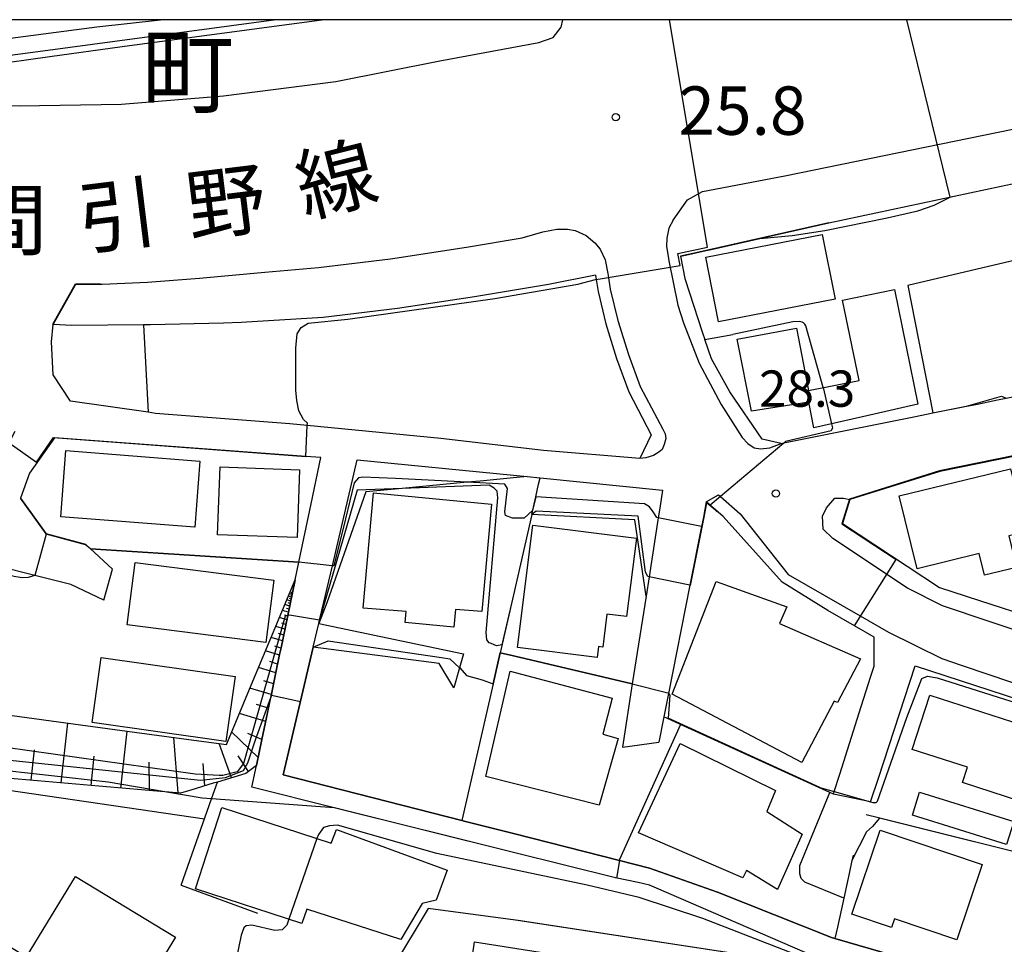
# Model space of a CAD drawing. Extents: x -24000 to -22000, y 91500 to 93000.
# Drawn here: x -23772 to -23670, y 92904 to 93000 of the extents above; entities that cross this region are included whole.
import ezdxf
from ezdxf.enums import TextEntityAlignment as Align

# ---------------------------------------------------------------- set-up
doc = ezdxf.new("R2010")
doc.units = 0
for name, color, linetype in [('2101000', 7, 'Continuous'), ('2101001', 7, 'Continuous'), ('2109001', 7, 'Continuous'), ('2213000', 7, 'Continuous'), ('3001000', 4, 'Continuous'), ('3002000', 5, 'Continuous'), ('3003000', 7, 'Continuous'), ('6101110', 6, 'Continuous'), ('6101121', 6, 'Continuous'), ('6101990', 6, 'Continuous'), ('6110000', 1, 'Continuous'), ('6110110', 1, 'Continuous'), ('6110120', 1, 'Continuous'), ('6130000', 3, 'Continuous'), ('6140000', 3, 'Continuous'), ('7101000', 4, 'Continuous'), ('7101001', 8, 'Continuous'), ('7102000', 2, 'Continuous'), ('7102001', 8, 'Continuous'), ('7311000', 1, 'Continuous'), ('7312000', 4, 'Continuous'), ('8114000', 4, 'Continuous'), ('8121000', 4, 'Continuous'), ('999', 7, 'Continuous')]:
    doc.layers.add(name, color=color, linetype=linetype)
doc.styles.add('Dm_Anotation', font='txt.shx', dxfattribs={"bigfont": 'PSCDM.shx'})
doc.styles.add('ＭＳ ゴシック', font='txt')

# ---------------------------------------------------------------- blocks, each defined once
blk = doc.blocks.new('731200')
at = {"layer": '7312000'}
blk.add_circle((0, 0), 0.15, dxfattribs=at)
blk = doc.blocks.new('731100')
at = {"layer": '7311000'}
blk.add_circle((0, 0), 0.15, dxfattribs=at)

msp = doc.modelspace()

# ---------------------------------------------------------------- linework, layer by layer
at = {"layer": '2101000', "flags": 128}
for points in [[(-23740.18, 93000), (-23761.03, 92997.19), (-23768.5, 92996.15), (-23774.92, 92995.28), (-23775.4, 92995.21), (-23779.03, 92994.99), (-23783.56, 92995.15), (-23789.62, 92995.64), (-23798.21, 92997.28), (-23799.14, 92997.5), (-23806.42, 92999.19), (-23809.33, 93000)], [(-23806.45, 93000), (-23803.84, 92999.36), (-23798.57, 92998.33), (-23793.08, 92997.27), (-23790.12, 92996.8), (-23787.44, 92996.52), (-23785.48, 92996.54), (-23781.26, 92996.91), (-23774.73, 92997.83), (-23763.67, 92999.26), (-23757.07, 93000)], [(-23688.05, 92979.01), (-23667.02, 92983.49), (-23664.65, 92983.99)], [(-23703.38, 92975.57), (-23702.84, 92975.69), (-23688.05, 92979.01)], [(-23703.38, 92975.57), (-23702.92, 92973.26), (-23701.09, 92967.67), (-23700.85, 92966.97)], [(-23712.16, 92973.6), (-23717, 92972.65), (-23724.66, 92971.37), (-23732.61, 92970.16), (-23740.29, 92969.24), (-23748.74, 92968.72), (-23750.58, 92968.67)], [(-23712.16, 92973.6), (-23712.09, 92973.18), (-23711.89, 92971.91), (-23711.1, 92968.6), (-23709.97, 92964.99), (-23708.72, 92961.57), (-23706.39, 92957.12), (-23707.58, 92954.69)], [(-23707.58, 92954.69), (-23717.53, 92955.5), (-23728.13, 92956.73), (-23741.93, 92958.08), (-23743.73, 92958.26), (-23757.59, 92959.34), (-23758.36, 92959.45), (-23766.37, 92960.61), (-23768.18, 92963.32), (-23768.36, 92966.74), (-23768.17, 92968.53)], [(-23758.85, 92968.49), (-23766.25, 92968.4), (-23768.17, 92968.53)], [(-23750.58, 92968.67), (-23758.12, 92968.5), (-23758.85, 92968.49)], [(-23692.97, 92956.22), (-23694.93, 92956.67), (-23698.29, 92961.55), (-23700.18, 92964.97), (-23700.85, 92966.97)], [(-23677.29, 92959.38), (-23673.82, 92960.08), (-23672.87, 92960.27), (-23670.64, 92960.72), (-23669.74, 92960.9), (-23663.06, 92962.25)], [(-23692.97, 92956.22), (-23692.69, 92956.28), (-23679.11, 92959.01), (-23677.29, 92959.38)], [(-23762.95, 92940.06), (-23766.35, 92941.67), (-23777.63, 92944.48), (-23776.79, 92949.04), (-23776.57, 92950.21), (-23776.11, 92950.86), (-23774.03, 92953.74), (-23772.09, 92957.49)], [(-23768.05, 92956.82), (-23770.6, 92953.16), (-23771.56, 92950.59), (-23768.89, 92946.9), (-23764.81, 92945.78), (-23762.03, 92943.25)], [(-23740.52, 92954.79), (-23742.07, 92954.9), (-23768.05, 92956.82)], [(-23741.53, 92949.98), (-23740.52, 92954.79)], [(-23741.3, 92935.18), (-23740.73, 92937.63), (-23740.65, 92937.97), (-23740.42, 92938.97), (-23739.33, 92943.6), (-23736.76, 92954.55), (-23720.63, 92952.95), (-23719.22, 92952.81)], [(-23719.22, 92952.81), (-23717.88, 92952.68)], [(-23717.88, 92952.68), (-23705.22, 92951.42), (-23705.51, 92949.56), (-23705.67, 92948.55), (-23706.62, 92942.46), (-23706.93, 92940.45)], [(-23742.78, 92943.97), (-23741.53, 92949.98)], [(-23700.71, 92950.19), (-23701.01, 92948.63)], [(-23699.74, 92949.37), (-23700.71, 92950.19)], [(-23701.01, 92948.63), (-23701.2, 92947.65), (-23702.41, 92941.58), (-23703.75, 92934.79), (-23704.62, 92930.4), (-23705.1, 92928), (-23705.62, 92925.39)], [(-23698.95, 92948.69), (-23699.47, 92949.14), (-23699.74, 92949.37)], [(-23692.88, 92941.92), (-23698.95, 92948.69)], [(-23747.65, 92920.72), (-23747.18, 92922.97), (-23746.61, 92925.66), (-23746.14, 92927.91), (-23745.7, 92929.99), (-23745.21, 92932.39), (-23744.78, 92934.44), (-23744.63, 92935.13), (-23743.94, 92938.45), (-23743.17, 92942.13), (-23742.78, 92943.97)], [(-23688.15, 92938.97), (-23692.88, 92941.92)], [(-23706.93, 92940.45), (-23708.35, 92931.41)], [(-23683.38, 92936.24), (-23685.41, 92937.4), (-23688.15, 92938.97)], [(-23683.37, 92933.24), (-23683.38, 92936.24)], [(-23725.95, 92917.3), (-23744.4, 92921.99), (-23741.3, 92935.18)], [(-23683.73, 92919.22), (-23682.93, 92921.65), (-23679.12, 92933.25), (-23663.71, 92928.25), (-23659.47, 92926.88), (-23659.11, 92926.76)], [(-23683.71, 92932.18), (-23683.37, 92933.24)], [(-23684.7, 92929.07), (-23683.71, 92932.18)], [(-23708.35, 92931.41), (-23709.37, 92924.87)], [(-23687.58, 92920.02), (-23687.49, 92920.29), (-23686.92, 92922.09), (-23684.7, 92929.07)], [(-23720.63, 92913.99), (-23739.15, 92918.6), (-23747.65, 92920.72)], [(-23725.58, 92917.2), (-23725.95, 92917.3)], [(-23720.63, 92915.94), (-23725.58, 92917.2)], [(-23706.57, 92912.37), (-23709.68, 92913.16), (-23720.63, 92915.94)], [(-23710.07, 92911.36), (-23720.63, 92913.99)], [(-23699.55, 92909.9), (-23706.57, 92912.37)], [(-23707.74, 92910.87), (-23710.07, 92911.36)], [(-23688.82, 92903.28), (-23690.51, 92903.67), (-23705.85, 92910.31), (-23706.56, 92910.62), (-23707.74, 92910.87)], [(-23687.77, 92905.19), (-23699.55, 92909.9)], [(-23687.43, 92905.09), (-23687.77, 92905.19)], [(-23666.87, 92899.13), (-23687.43, 92905.09)]]:
    msp.add_lwpolyline(points, dxfattribs=at)
at = {"layer": '2101001', "flags": 128}
for points in [[(-23646.39, 92959.47), (-23646.93, 92959.36), (-23664.41, 92955.82), (-23676.59, 92953.34), (-23685.89, 92950.45), (-23686.64, 92947.96), (-23676.6, 92941.36), (-23672.48, 92940.01), (-23666.75, 92938.14), (-23648.38, 92932.18)], [(-23762.95, 92940.06), (-23762.03, 92943.25)], [(-23709.37, 92924.87), (-23705.62, 92925.39)], [(-23683.73, 92919.22), (-23687.58, 92920.02)]]:
    msp.add_lwpolyline(points, dxfattribs=at)
at = {"layer": '2109001', "flags": 128}
msp.add_lwpolyline([(-23768.17, 92968.53), (-23768.21, 92968.55), (-23765.86, 92972.72), (-23763.31, 92972.74)], dxfattribs=at)
at = {"layer": '2213000', "flags": 128}
for points in [[(-23823.25, 93000), (-23812.22, 92997.01), (-23799.78, 92994.03), (-23789.1, 92992.26), (-23780.02, 92991.41), (-23771.69, 92991.1), (-23761.1, 92991.28), (-23750.57, 92992.12), (-23738.96, 92993.61), (-23728.24, 92995.76), (-23717.99, 92997.66), (-23716.51, 92998.17), (-23715.69, 92999.24), (-23715.53, 93000)], [(-23704.14, 92979.31), (-23702.65, 92981.41), (-23701.09, 92982.25), (-23692.58, 92983.88), (-23651.55, 92992.26), (-23617.54, 93000)], [(-23704.14, 92979.31), (-23704.57, 92978.48), (-23704.79, 92977.43), (-23704.8, 92976.57), (-23704.65, 92975.57), (-23704.58, 92975.08), (-23703.64, 92970.53), (-23703.06, 92968.69), (-23701.45, 92964.51), (-23699.16, 92960.24), (-23696.99, 92956.85), (-23696.4, 92956.22), (-23695.76, 92955.78), (-23695.1, 92955.66), (-23694.14, 92955.79), (-23692.97, 92956.22)], [(-23768.17, 92968.53), (-23765.83, 92972.67), (-23763.3, 92972.69), (-23763.12, 92972.69), (-23758.42, 92972.9), (-23753.05, 92973.29), (-23746.3, 92973.93), (-23740.77, 92974.42), (-23733.31, 92975.31), (-23725.48, 92976.5), (-23719.72, 92977.46), (-23717.58, 92978.1), (-23716.13, 92978.38), (-23715.03, 92978.37), (-23714.24, 92978.22), (-23713.12, 92977.72), (-23712.21, 92976.96), (-23711.67, 92976.31), (-23711.14, 92975.21), (-23710.88, 92973.8), (-23710.84, 92973.58), (-23710.62, 92972.17), (-23709.85, 92968.94), (-23708.74, 92965.41), (-23707.53, 92962.1), (-23705.18, 92957.71), (-23704.94, 92957.21), (-23704.9, 92956.73), (-23705.05, 92956.11), (-23705.27, 92955.62), (-23705.6, 92955.32), (-23706.16, 92955), (-23706.94, 92954.75), (-23707.58, 92954.69)], [(-23700.71, 92950.19), (-23699.46, 92950.94), (-23699.24, 92950.75), (-23697.2, 92948.95), (-23692.24, 92942.71), (-23684.81, 92938.43), (-23681.88, 92936.74), (-23676.37, 92934.01), (-23674.26, 92933.3), (-23659.08, 92928.16), (-23641.28, 92922.14), (-23639.02, 92921.39), (-23638.99, 92921.22), (-23638.77, 92919.89)], [(-23611.75, 92918.54), (-23629.03, 92923.79), (-23646.97, 92929.6), (-23676.29, 92939.45), (-23679.92, 92941.29), (-23687.64, 92946.4), (-23688.63, 92947.39), (-23688.71, 92948.73), (-23688.28, 92949.57), (-23687.42, 92950.57), (-23686.52, 92950.58), (-23685.89, 92950.45)]]:
    msp.add_lwpolyline(points, dxfattribs=at)
at = {"layer": '3001000', "flags": 128}
for points in [[(-23700.75, 92975.46), (-23688.73, 92977.83), (-23687.41, 92971.15), (-23699.43, 92968.78), (-23700.75, 92975.46)], [(-23697.53, 92967.01), (-23691.4, 92968.13), (-23690.15, 92961.71), (-23684.91, 92962.73), (-23686.62, 92971.04), (-23681.26, 92972.13), (-23678.85, 92960.28), (-23684.56, 92958.97), (-23689.6, 92957.83), (-23690.13, 92960.5), (-23696.04, 92959.55), (-23697.53, 92967.01)], [(-23753.55, 92947.57), (-23767.39, 92948.64), (-23766.86, 92955.49), (-23753.02, 92954.41), (-23753.55, 92947.57)], [(-23742.96, 92946.52), (-23751.18, 92946.81), (-23750.93, 92953.81), (-23742.71, 92953.52), (-23742.96, 92946.52)], [(-23680.77, 92950.83), (-23669.29, 92953.61), (-23667.71, 92947.11), (-23669.47, 92946.68), (-23668.68, 92943.43), (-23671.97, 92942.63), (-23672.51, 92944.85), (-23678.94, 92943.28), (-23680.77, 92950.83)], [(-23735.1, 92951.12), (-23722.91, 92949.95), (-23723.89, 92938.86), (-23726.62, 92939.08), (-23726.78, 92937.27), (-23731.81, 92937.74), (-23731.71, 92938.88), (-23736.16, 92939.22), (-23735.1, 92951.12)], [(-23707.93, 92946.46), (-23708.94, 92938.35), (-23710.98, 92938.61), (-23711.4, 92935.2), (-23711.84, 92935.26), (-23711.98, 92934.14), (-23720.2, 92935.17), (-23718.63, 92947.79), (-23707.93, 92946.46)], [(-23746.22, 92935.67), (-23760.53, 92937.5), (-23759.71, 92943.95), (-23745.39, 92942.12), (-23746.22, 92935.67)], [(-23690.85, 92923.27), (-23704.24, 92930.35), (-23699.68, 92941.97), (-23692.38, 92939.35), (-23693.13, 92937.65), (-23684.79, 92933.97), (-23687.17, 92929.46), (-23687.49, 92929.63), (-23690.85, 92923.27)], [(-23763.2, 92934.12), (-23749.38, 92932.15), (-23750.33, 92925.44), (-23764.15, 92927.42), (-23763.2, 92934.12)], [(-23711.77, 92918.86), (-23723.47, 92921.84), (-23720.96, 92932.7), (-23710.44, 92929.94), (-23711.4, 92926.2), (-23709.81, 92925.75), (-23711.77, 92918.86)], [(-23677.63, 92930.23), (-23665.88, 92926.44), (-23668.2, 92919.25), (-23674.25, 92921.2), (-23673.74, 92922.78), (-23679.44, 92924.62), (-23677.63, 92930.23)], [(-23696.94, 92911.35), (-23707.72, 92916.01), (-23703.41, 92925.25), (-23693.56, 92920.4), (-23694.47, 92918.22), (-23690.82, 92915.88), (-23693.36, 92910.17), (-23696.57, 92912.12), (-23696.94, 92911.35)], [(-23742.5, 92906.66), (-23753.48, 92910.24), (-23750.76, 92918.62), (-23739.44, 92914.94), (-23738.91, 92916.37), (-23727.47, 92912.15), (-23728.61, 92909.06), (-23730.04, 92908.73), (-23732.25, 92905.01), (-23741.96, 92908.12), (-23742.5, 92906.66)], [(-23682.74, 92916.3), (-23672.21, 92912.75), (-23674.83, 92904.95), (-23681.27, 92907.12), (-23681.56, 92906.24), (-23685.67, 92907.62), (-23682.74, 92916.3)], [(-23719.22, 92890.57), (-23729.95, 92892.22), (-23729.81, 92893.16), (-23734.48, 92893.88), (-23733.77, 92898.44), (-23732.96, 92898.32), (-23732.27, 92902.77), (-23727.66, 92902.06), (-23728.06, 92899.47), (-23726.99, 92899.31), (-23726.34, 92903.52), (-23724.87, 92903.3), (-23724.65, 92904.74), (-23717.22, 92903.59), (-23719.22, 92890.57)]]:
    msp.add_lwpolyline(points, close=True, dxfattribs=at)
at = {"layer": '3002000', "flags": 128}
msp.add_lwpolyline([(-23755.55, 92905.25), (-23761.55, 92895.38), (-23759.67, 92894.24), (-23768.17, 92880.26), (-23792.68, 92895.15), (-23786.72, 92904.95), (-23779.56, 92900.6), (-23776.09, 92906.33), (-23770.93, 92903.19), (-23765.87, 92911.52), (-23755.55, 92905.25)], close=True, dxfattribs=at)
at = {"layer": '3003000', "flags": 128}
msp.add_lwpolyline([(-23679.42, 92917.84), (-23678.68, 92920.21), (-23668.94, 92917.17), (-23669.68, 92914.8), (-23679.42, 92917.84)], close=True, dxfattribs=at)
at = {"layer": '6101110', "flags": 128}
msp.add_lwpolyline([(-23743.17, 92942.13), (-23743.94, 92938.45), (-23744.63, 92935.13), (-23744.78, 92934.44), (-23745.21, 92932.39), (-23745.7, 92929.99), (-23745.71, 92929.97), (-23746.14, 92927.91), (-23746.61, 92925.66), (-23747.18, 92922.97), (-23747.46, 92922.75), (-23748.27, 92922.14), (-23751.19, 92921.26), (-23751.65, 92921.13), (-23753.95, 92920.43), (-23755.01, 92920.11), (-23756.65, 92920.25), (-23757.09, 92920.29), (-23760.26, 92920.56), (-23763.44, 92920.84), (-23766.62, 92921.11), (-23769.8, 92921.38), (-23772.98, 92921.65)], dxfattribs=at)
at = {"layer": '6101121', "flags": 128}
msp.add_lwpolyline([(-23797.86, 92936.69), (-23796.3, 92934.79), (-23795.81, 92934.2), (-23791.03, 92928.39), (-23790.07, 92927.22), (-23785.09, 92928.32), (-23785.06, 92928.33), (-23780.82, 92929.26), (-23778.76, 92928.98), (-23772.42, 92928.13), (-23766.09, 92927.27), (-23759.77, 92926.42), (-23753.13, 92925.52), (-23750.28, 92925.14), (-23749.66, 92926.62), (-23747.89, 92930.85), (-23745.87, 92935.69), (-23743.17, 92942.13)], dxfattribs=at)
at = {"layer": '6101990', "flags": 128}
for points in [[(-23743.54, 92940.37), (-23743.87, 92940.47)], [(-23743.47, 92940.7), (-23743.73, 92940.79)], [(-23743.5, 92940.54), (-23743.65, 92940.58)], [(-23743.44, 92940.84), (-23743.56, 92940.88)], [(-23743.73, 92939.44), (-23744.23, 92939.59)], [(-23743.62, 92939.95), (-23744.03, 92940.08)], [(-23743.68, 92939.69), (-23743.91, 92939.76)], [(-23743.58, 92940.16), (-23743.76, 92940.22)], [(-23743.86, 92938.8), (-23744.49, 92938.99)], [(-23743.95, 92938.41), (-23744.29, 92938.51)], [(-23743.8, 92939.12), (-23744.08, 92939.2)], [(-23744.23, 92937.04), (-23745.18, 92937.33)], [(-23744.03, 92938.01), (-23744.8, 92938.25)], [(-23744.13, 92937.53), (-23744.56, 92937.66)], [(-23744.36, 92936.44), (-23744.89, 92936.6)], [(-23744.48, 92935.84), (-23745.66, 92936.2)], [(-23744.64, 92935.1), (-23745.29, 92935.3)], [(-23744.8, 92934.36), (-23746.24, 92934.81)], [(-23744.99, 92933.45), (-23745.79, 92933.7)], [(-23745.18, 92932.54), (-23746.95, 92933.09)], [(-23745.41, 92931.42), (-23746.4, 92931.72)], [(-23745.64, 92930.29), (-23747.84, 92930.97)], [(-23745.93, 92928.9), (-23747.16, 92929.28)], [(-23746.22, 92927.51), (-23748.94, 92928.35)], [(-23767.36, 92921.17), (-23766.67, 92927.35)], [(-23761.17, 92920.64), (-23760.52, 92926.52)], [(-23747, 92923.8), (-23749.74, 92926.43)], [(-23746.61, 92925.66), (-23748.07, 92926.28)], [(-23755.27, 92920.13), (-23755.72, 92925.87)], [(-23749.75, 92921.69), (-23751.01, 92925.24)], [(-23770.45, 92921.44), (-23770.11, 92924.6)], [(-23764.26, 92920.91), (-23763.93, 92923.92)], [(-23758.22, 92920.39), (-23758.27, 92923.3)], [(-23752.51, 92920.87), (-23752.69, 92923.18)], [(-23748, 92922.34), (-23749.05, 92923.96)]]:
    msp.add_lwpolyline(points, dxfattribs=at)
at = {"layer": '6110000', "flags": 128}
for points in [[(-23688.05, 92979.01), (-23702.84, 92975.69), (-23703.38, 92975.57), (-23702.92, 92973.26), (-23701.09, 92967.67), (-23700.85, 92966.97), (-23697.98, 92967.49)], [(-23665.63, 92975.91), (-23665.7, 92975.89), (-23679.89, 92972.56)], [(-23679.89, 92972.56), (-23677.29, 92959.38), (-23673.82, 92960.08), (-23672.87, 92960.27)], [(-23750.58, 92968.67), (-23758.12, 92968.5), (-23758.85, 92968.49)], [(-23758.85, 92968.49), (-23758.36, 92959.45)], [(-23646.39, 92959.47), (-23646.93, 92959.36), (-23664.41, 92955.82), (-23676.59, 92953.34), (-23685.88, 92950.45), (-23686.64, 92947.96), (-23676.6, 92941.36), (-23672.48, 92940.01)], [(-23768.05, 92956.82), (-23770.6, 92953.16), (-23771.56, 92950.59)], [(-23741.53, 92949.98), (-23740.52, 92954.79), (-23742.07, 92954.9), (-23768.05, 92956.82)], [(-23764.32, 92945.34), (-23764.81, 92945.78), (-23768.89, 92946.9), (-23771.56, 92950.59)], [(-23684.7, 92929.07), (-23683.71, 92932.18), (-23683.37, 92933.24), (-23683.38, 92936.24), (-23685.41, 92937.4), (-23688.15, 92938.97), (-23692.88, 92941.92), (-23698.95, 92948.69), (-23699.47, 92949.14), (-23699.74, 92949.37), (-23700.71, 92950.19), (-23701.01, 92948.63), (-23701.2, 92947.65), (-23702.41, 92941.58), (-23703.75, 92934.79)], [(-23718.74, 92948.89), (-23720.63, 92940.61), (-23722, 92934.62), (-23722.73, 92931.4), (-23725.95, 92917.3)], [(-23764.32, 92945.34), (-23742.78, 92943.97)], [(-23741.3, 92935.18), (-23744.4, 92921.99), (-23725.95, 92917.3), (-23725.58, 92917.2), (-23720.63, 92915.94), (-23709.68, 92913.16), (-23706.57, 92912.37), (-23699.55, 92909.9), (-23687.77, 92905.19), (-23687.43, 92905.09), (-23666.87, 92899.13), (-23666.47, 92899.01), (-23663.46, 92898.02), (-23659.71, 92898.04), (-23650.32, 92896.19), (-23636.31, 92888.73)], [(-23708.35, 92931.41), (-23720.63, 92934.29), (-23722, 92934.62)], [(-23687.58, 92920.02), (-23687.94, 92920.18), (-23699.5, 92925.45), (-23705.1, 92928)], [(-23636.12, 92907.31), (-23638.77, 92919.89), (-23642.53, 92921.38), (-23659.11, 92926.76), (-23660.58, 92921.53), (-23663.09, 92912.6), (-23682.92, 92917.55), (-23684.18, 92917.86)], [(-23707.74, 92910.87), (-23710.07, 92911.36), (-23720.63, 92913.99), (-23739.15, 92918.6), (-23747.65, 92920.72), (-23747.18, 92922.97)], [(-23685.55, 92913.7), (-23685.67, 92913.15), (-23685.96, 92911.82), (-23686.51, 92909.28), (-23687.17, 92906.26), (-23687.43, 92905.09)], [(-23689.32, 92902.25), (-23720.43, 92907), (-23729.44, 92908.21), (-23733, 92902.23), (-23739.87, 92890.65), (-23743.24, 92884.2)]]:
    msp.add_lwpolyline(points, dxfattribs=at)
at = {"layer": '6110110', "flags": 128}
for points in [[(-23806.45, 93000), (-23803.84, 92999.36), (-23798.57, 92998.33), (-23793.08, 92997.27), (-23790.12, 92996.8), (-23787.44, 92996.52), (-23785.48, 92996.54), (-23781.26, 92996.91), (-23774.73, 92997.83), (-23763.67, 92999.26), (-23757.07, 93000)], [(-23719.22, 92952.81), (-23720.63, 92952.68), (-23724.07, 92952.35), (-23725.42, 92952.22), (-23732.11, 92951.58), (-23735.88, 92951.22), (-23739.89, 92939.78), (-23740.73, 92937.63)], [(-23706.93, 92940.45), (-23708.1, 92948.34), (-23718.74, 92948.89)], [(-23726.79, 92930.99), (-23728.3, 92933.49), (-23741.3, 92935.18)]]:
    msp.add_lwpolyline(points, dxfattribs=at)
at = {"layer": '6110120', "flags": 128}
for points in [[(-23740.18, 93000), (-23761.03, 92997.19), (-23768.5, 92996.15), (-23774.92, 92995.28), (-23775.4, 92995.21), (-23779.03, 92994.99), (-23783.56, 92995.15), (-23789.62, 92995.64), (-23798.21, 92997.28), (-23799.14, 92997.5), (-23806.42, 92999.19), (-23809.33, 93000)], [(-23740.73, 92937.63), (-23740.65, 92937.97), (-23740.42, 92938.97), (-23739.33, 92943.6), (-23736.76, 92954.55), (-23720.63, 92952.95), (-23719.22, 92952.81)], [(-23718.74, 92948.89), (-23718.33, 92950.71), (-23718.03, 92952.01), (-23717.88, 92952.68), (-23705.22, 92951.42), (-23705.51, 92949.56), (-23705.67, 92948.55), (-23706.62, 92942.46), (-23706.93, 92940.45)], [(-23741.3, 92935.18), (-23740.73, 92937.63), (-23725.8, 92934.5), (-23726.2, 92933.07), (-23726.79, 92930.99)]]:
    msp.add_lwpolyline(points, dxfattribs=at)
at = {"layer": '6130000', "flags": 128}
for points in [[(-23781.01, 92921.61), (-23752.54, 92917.45)], [(-23754.96, 92910.6), (-23747.08, 92907.73)]]:
    msp.add_lwpolyline(points, dxfattribs=at)
at = {"layer": '6140000', "flags": 128}
msp.add_lwpolyline([(-23754.96, 92910.6), (-23751.8, 92919.53), (-23751.19, 92921.26)], dxfattribs=at)
at = {"layer": '7101000', "flags": 128}
for points in [[(-23673.85, 92960.07), (-23673.82, 92960.08), (-23670.2, 92961.13), (-23669.74, 92960.9)], [(-23721.82, 92935.42), (-23722.38, 92935.33), (-23722.92, 92935.56), (-23723.15, 92935.64), (-23723.38, 92935.95), (-23723.46, 92936.71), (-23722.23, 92950.63), (-23722.3, 92951.32), (-23722.61, 92951.63), (-23723.15, 92951.93), (-23732.11, 92951.58), (-23732.13, 92951.58)]]:
    msp.add_lwpolyline(points, dxfattribs=at)
at = {"layer": '7101001', "flags": 128}
for points in [[(-23665.71, 92975.89), (-23679.89, 92972.56), (-23677.29, 92959.38), (-23673.85, 92960.07)], [(-23668.83, 92954.97), (-23676.6, 92953.39), (-23685.92, 92950.49), (-23686.7, 92947.94), (-23681.11, 92944.26)], [(-23732.13, 92951.58), (-23736.76, 92951.4), (-23740.65, 92937.97), (-23743.75, 92938.48), (-23743.94, 92938.45), (-23744.22, 92938.4), (-23748.52, 92923.18), (-23749.18, 92922.32), (-23750.64, 92921.94), (-23751.03, 92921.94), (-23753.49, 92922.09), (-23775.55, 92925.16), (-23780.32, 92925.7), (-23782.86, 92926.55), (-23783.09, 92926.7), (-23784.17, 92927.47), (-23784.4, 92927.7), (-23785.06, 92928.33)], [(-23685.41, 92937.4), (-23688.15, 92938.97), (-23692.88, 92941.92), (-23698.95, 92948.69), (-23699.47, 92949.14), (-23699.58, 92949.17), (-23699.77, 92949.33), (-23700.68, 92950.1), (-23700.96, 92948.62), (-23702.36, 92941.57), (-23702.41, 92941.58), (-23706.62, 92942.46), (-23706.74, 92942.49), (-23706.97, 92942.95), (-23707.74, 92948.72), (-23718.27, 92949.25), (-23718.74, 92948.89), (-23720.63, 92940.61), (-23721.82, 92935.42)], [(-23685.41, 92937.4), (-23681.11, 92944.26)]]:
    msp.add_lwpolyline(points, dxfattribs=at)
at = {"layer": '7102000', "flags": 128}
for points in [[(-23695.17, 92977.41), (-23691.85, 92977.7), (-23688.46, 92978.23), (-23682.04, 92979.53), (-23678.84, 92980.27), (-23677.17, 92980.86), (-23675.53, 92981.68)], [(-23741.93, 92958.08), (-23741.91, 92958.32), (-23742.31, 92958.71), (-23742.81, 92959.6), (-23743, 92960.68), (-23743.09, 92961.73), (-23743.09, 92962.73), (-23743.09, 92965.98), (-23743.09, 92966.09), (-23742.98, 92967.54), (-23742.55, 92968.2), (-23741.84, 92968.67), (-23737.75, 92969.07), (-23722.55, 92971.19), (-23713.96, 92972.69), (-23712.15, 92973.16), (-23712.09, 92973.18)], [(-23688.64, 92962), (-23690.41, 92968.38), (-23690.53, 92968.56), (-23690.65, 92968.69), (-23690.79, 92968.77), (-23691.09, 92968.84), (-23691.77, 92968.78), (-23697.98, 92967.49)], [(-23687.76, 92958.25), (-23687.67, 92957.85), (-23687.81, 92957.55), (-23692.52, 92956.43), (-23692.7, 92956.27)], [(-23718.65, 92949.29), (-23719.51, 92948.5), (-23720.71, 92948.5), (-23721.46, 92948.8), (-23721.53, 92949.18), (-23721.23, 92951.57), (-23721.53, 92952.02), (-23725.42, 92952.22)], [(-23770.08, 92942.6), (-23770.76, 92942.38), (-23771.33, 92942.36), (-23772.03, 92942.44), (-23778.07, 92943.77), (-23778.26, 92943.93), (-23778.33, 92944.15), (-23778.33, 92944.4), (-23777.68, 92947.3), (-23777.44, 92947.99), (-23776.84, 92949.25)], [(-23726.2, 92933.07), (-23726.18, 92933.04), (-23725.46, 92932.25), (-23723.87, 92931.82), (-23722.73, 92931.4)], [(-23683.73, 92919.22), (-23683.51, 92919.16), (-23683.15, 92919.16), (-23683.01, 92919.3), (-23679.99, 92927.94), (-23678.43, 92931.96), (-23677.85, 92932.18), (-23676.85, 92932.03), (-23659.57, 92926.56), (-23659.47, 92926.88)], [(-23704.62, 92930.4), (-23704.47, 92930.24), (-23704.66, 92927.86)], [(-23703.37, 92927.21), (-23709.67, 92913.25), (-23709.68, 92913.16)], [(-23739.12, 92918.6), (-23739.15, 92918.6), (-23751.8, 92919.53), (-23752.79, 92919.6), (-23756.65, 92920.25)], [(-23686.51, 92909.28), (-23690.52, 92910.92), (-23690.91, 92911.31), (-23691.06, 92911.77), (-23691.06, 92912.63), (-23687.94, 92920.19)], [(-23688.98, 92920.71), (-23687.49, 92920.29)], [(-23682.81, 92917.52), (-23683.54, 92916.66), (-23684.16, 92916.11), (-23685.67, 92913.15)], [(-23688.82, 92903.28), (-23690.07, 92903.23), (-23691.17, 92903.36), (-23692.12, 92903.68), (-23701.06, 92907.16), (-23707.64, 92909.33), (-23713, 92910.62), (-23728.54, 92913.87), (-23738.79, 92916.79), (-23739.63, 92916.72), (-23740.24, 92916.58), (-23740.78, 92915.83), (-23740.93, 92915.42)], [(-23743.82, 92907.1), (-23744.04, 92906.47), (-23744.06, 92906.45), (-23744.51, 92906), (-23745.26, 92905.93)], [(-23745.26, 92905.93), (-23747.64, 92906.47), (-23748.22, 92906.41), (-23748.47, 92906.21), (-23748.76, 92905.44), (-23751.21, 92893.54)]]:
    msp.add_lwpolyline(points, dxfattribs=at)
at = {"layer": '7102001', "flags": 128}
for points in [[(-23745.14, 93000), (-23768.72, 92996.81), (-23777.07, 92995.71), (-23779.83, 92995.55), (-23786.21, 92995.63), (-23791.49, 92996.26), (-23795.82, 92997.13), (-23804.3, 92999.11), (-23807.66, 93000)], [(-23712.09, 92973.18), (-23703.41, 92974.6), (-23703.63, 92975.84), (-23700.59, 92976.52), (-23704.49, 93000)], [(-23675.53, 92981.68), (-23679.98, 93000)], [(-23700.53, 92976.21), (-23695.17, 92977.41)], [(-23700.53, 92976.21), (-23703.38, 92975.57), (-23702.92, 92973.26), (-23701.09, 92967.67), (-23700.85, 92966.97), (-23697.98, 92967.49)], [(-23688.64, 92962), (-23687.76, 92958.25)], [(-23768.14, 92956.83), (-23742.07, 92954.9), (-23741.93, 92958.08)], [(-23773.83, 92954.95), (-23772.72, 92956.28), (-23769.9, 92954.29), (-23768.14, 92956.83)], [(-23692.7, 92956.27), (-23699.24, 92950.75), (-23700.3, 92949.85), (-23700.71, 92950.19), (-23701.01, 92948.63), (-23701.2, 92947.65), (-23705.67, 92948.55), (-23705.83, 92948.58), (-23706.2, 92949.18), (-23706.58, 92949.7), (-23707.1, 92950), (-23718.33, 92950.71), (-23718.65, 92949.29)], [(-23725.42, 92952.22), (-23732.82, 92952.61), (-23736.18, 92952.76), (-23736.63, 92952.69), (-23737.08, 92952.17), (-23737.98, 92948.43), (-23739.17, 92943.6), (-23739.33, 92943.6), (-23739.36, 92943.6), (-23742.78, 92943.97), (-23764.32, 92945.34)], [(-23764.32, 92945.34), (-23764.82, 92945.76), (-23768.89, 92946.86), (-23770.08, 92942.6)], [(-23797.24, 92934.3), (-23796.64, 92933.99), (-23796.26, 92933.57), (-23795.92, 92933.2), (-23790.81, 92926.93), (-23789.73, 92925.85), (-23787.64, 92924.85), (-23784.33, 92924.49), (-23776.91, 92923.98), (-23752.96, 92921.45), (-23750.37, 92921.74), (-23749.94, 92921.89), (-23748.5, 92922.46), (-23748.06, 92923.25), (-23747.27, 92925.63), (-23745.7, 92929.99), (-23745.62, 92930.24), (-23742.62, 92929.57), (-23741.3, 92935.18), (-23739.78, 92935.85), (-23728.05, 92934.12), (-23727.19, 92933.98), (-23726.2, 92933.07)], [(-23722.73, 92931.4), (-23722, 92934.62), (-23720.63, 92934.29), (-23708.35, 92931.41), (-23704.68, 92930.46), (-23704.62, 92930.4)], [(-23688.98, 92920.71), (-23704.66, 92927.86)], [(-23687.94, 92920.19), (-23699.5, 92925.45), (-23703.37, 92927.21)], [(-23636.83, 92928.04), (-23639.34, 92920.12), (-23642.53, 92921.38), (-23659.11, 92926.76), (-23660.58, 92921.53), (-23663.09, 92912.6), (-23682.81, 92917.52)], [(-23756.65, 92920.25), (-23762.48, 92921.23), (-23781.01, 92923.32), (-23783.8, 92923.32), (-23786.33, 92922.94), (-23787.65, 92923.33), (-23789.98, 92924.26), (-23791.92, 92925.58), (-23794.37, 92926.94), (-23809.05, 92918.96), (-23809.05, 92918.86), (-23804.83, 92913.02), (-23804.68, 92912.81), (-23799.85, 92906.15), (-23799.92, 92906.07), (-23806.52, 92899.16), (-23801.19, 92894.56), (-23797.58, 92892.53), (-23797.26, 92892.96), (-23797.13, 92892.96), (-23795.96, 92894.54), (-23795.07, 92895.74)], [(-23687.49, 92920.29), (-23683.73, 92919.22)], [(-23709.68, 92913.16), (-23709.97, 92911.34), (-23710.07, 92911.36), (-23720.63, 92913.99), (-23739.12, 92918.6)], [(-23740.93, 92915.42), (-23743.82, 92907.1)], [(-23685.67, 92913.15), (-23685.96, 92911.82), (-23686.51, 92909.28)], [(-23720.13, 92906.95), (-23729.44, 92908.21), (-23733, 92902.23), (-23739.87, 92890.65), (-23742.01, 92886.55)], [(-23689.32, 92902.25), (-23720.13, 92906.95)]]:
    msp.add_lwpolyline(points, dxfattribs=at)
at = {"layer": '999', "flags": 128}
msp.add_lwpolyline([(-24000, 91500), (-22000, 91500), (-22000, 93000), (-24000, 93000)], close=True, dxfattribs=at)

# ---------------------------------------------------------------- block references
at = {"layer": '7311000', "xscale": 2.5, "yscale": 2.5, "zscale": 2.5}
msp.add_blockref('731100', (-23710.06, 92989.93, 25.8), dxfattribs=at)
at = {"layer": '7312000', "xscale": 2.5, "yscale": 2.5, "zscale": 2.5}
msp.add_blockref('731200', (-23693.51, 92951.06, 28.3), dxfattribs=at)

# ---------------------------------------------------------------- texts
at = {"layer": '7311000', "style": 'Dm_Anotation'}
msp.add_text('25.8', height=5, dxfattribs=at).set_placement((-23703.6, 92988.11))
at = {"layer": '7312000', "style": 'Dm_Anotation'}
msp.add_text('28.3', height=3.75, dxfattribs=at).set_placement((-23695.26, 92960.02))
at = {"layer": '8114000', "style": 'ＭＳ ゴシック'}
msp.add_text('町', height=7, dxfattribs=at).set_placement((-23754.26, 92994.62), align=Align.MIDDLE_CENTER)
at = {"layer": '8121000', "style": 'ＭＳ ゴシック'}
for s, rotation, p in [('線', 14, (-23738.95, 92983.53)), ('野', 7, (-23750.33, 92981.18)), ('引', 7, (-23761.49, 92979.81))]:
    msp.add_text(s, height=6, rotation=rotation, dxfattribs=at).set_placement(p, align=Align.MIDDLE_CENTER)
msp.add_text('間', height=6, dxfattribs=at).set_placement((-23772.88, 92979.3), align=Align.MIDDLE_CENTER)

doc.saveas('drawing.dxf')
